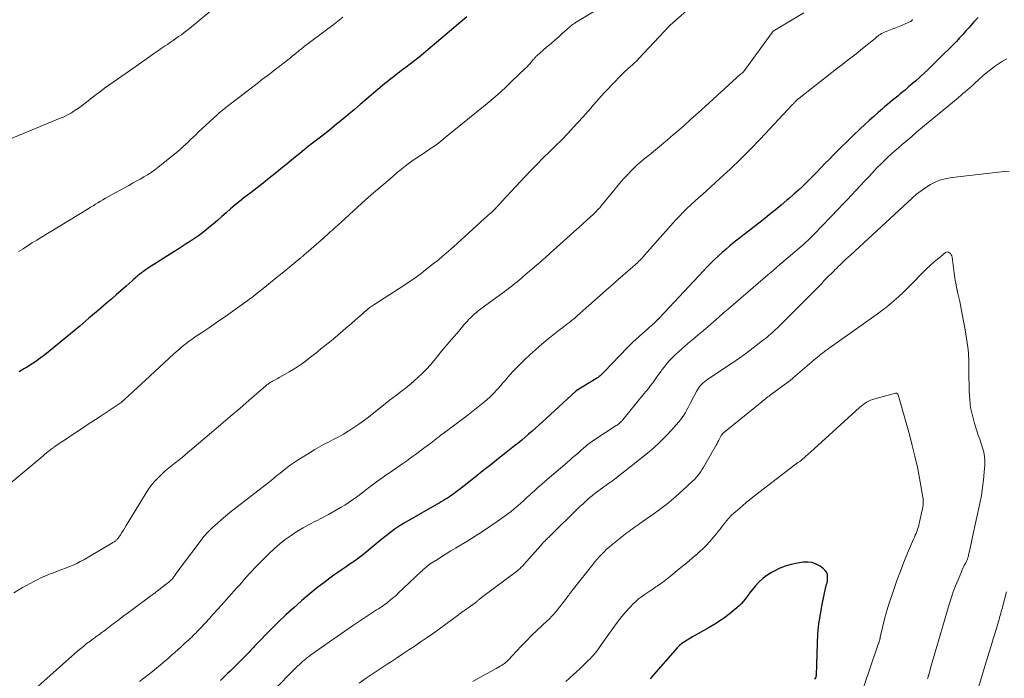
# Model space of a CAD drawing. Units: feet. Extents: x 2049999 to 2055028, y 559991 to 565000.
# Drawn here: x 2050097 to 2050281, y 561293 to 561417 of the extents above; entities that cross this region are included whole.
import ezdxf

# ---------------------------------------------------------------- set-up
doc = ezdxf.new("R2010")
doc.units = ezdxf.units.FT
doc.header["$LTSCALE"] = 100
doc.header["$MEASUREMENT"] = 0
doc.layers.add('CONTOUR INDEX', color=32, linetype='Continuous', lineweight=25)
doc.layers.add('CONTOUR INTERMEDIATE', color=40, linetype='Continuous', lineweight=15)

msp = doc.modelspace()

# ---------------------------------------------------------------- linework, layer by layer
at = {"layer": 'CONTOUR INDEX', "linetype": 'Continuous', "flags": 128}
for points, elevation in [([(2050180.23, 561417.08), (2050172.12, 561410.24), (2050171.32, 561409.58), (2050170.51, 561408.93), (2050169.69, 561408.29), (2050168.87, 561407.66), (2050168.01, 561407.03), (2050167.61, 561406.73), (2050167.21, 561406.42), (2050166.81, 561406.12), (2050166.41, 561405.81), (2050166.01, 561405.5), (2050165.62, 561405.19), (2050165.23, 561404.87), (2050164.84, 561404.55), (2050160.29, 561400.67), (2050159.23, 561399.78), (2050158.17, 561398.9), (2050157.1, 561398.02), (2050156.03, 561397.14), (2050155.91, 561397.05), (2050154.9, 561396.23), (2050153.88, 561395.41), (2050152.85, 561394.61), (2050151.82, 561393.81), (2050151.37, 561393.46), (2050150.56, 561392.83), (2050149.76, 561392.2), (2050148.97, 561391.55), (2050148.18, 561390.91), (2050147.4, 561390.25), (2050146.61, 561389.6), (2050145.82, 561388.96), (2050145.03, 561388.31), (2050144.38, 561387.79), (2050143.26, 561386.88), (2050142.14, 561385.99), (2050141, 561385.11), (2050139.87, 561384.23), (2050138.52, 561383.2), (2050137.66, 561382.54), (2050136.82, 561381.86), (2050135.99, 561381.16), (2050135.18, 561380.44), (2050134.37, 561379.72), (2050133.56, 561379.01), (2050132.74, 561378.3), (2050131.91, 561377.6), (2050131.47, 561377.24), (2050130.76, 561376.66), (2050130.03, 561376.11), (2050129.28, 561375.59), (2050128.51, 561375.09), (2050127.73, 561374.6), (2050126.96, 561374.11), (2050126.18, 561373.62), (2050125.41, 561373.13), (2050120.47, 561369.98), (2050120.08, 561369.72), (2050119.71, 561369.46), (2050119.34, 561369.18), (2050118.99, 561368.9), (2050118.63, 561368.6), (2050118.28, 561368.31), (2050117.94, 561368), (2050117.59, 561367.7), (2050116.47, 561366.69), (2050115.56, 561365.88), (2050114.64, 561365.08), (2050113.72, 561364.28), (2050112.8, 561363.49), (2050111.23, 561362.14), (2050109.51, 561360.68), (2050107.79, 561359.23), (2050106.06, 561357.79), (2050104.32, 561356.35), (2050101.59, 561354.11), (2050101.01, 561353.65), (2050100.41, 561353.2), (2050099.81, 561352.77), (2050099.19, 561352.36), (2050098.91, 561352.17), (2050098.42, 561351.86), (2050097.93, 561351.56), (2050097.44, 561351.26), (2050096.94, 561350.96), (2050096.44, 561350.66)], 1020), ([(2050275.88, 561416.96), (2050275.11, 561416.14), (2050274.19, 561415.12), (2050273.89, 561414.79), (2050273.6, 561414.46), (2050273.31, 561414.13), (2050273.02, 561413.8), (2050272.73, 561413.47), (2050272.43, 561413.15), (2050272.13, 561412.83), (2050271.82, 561412.51), (2050267.98, 561408.65), (2050267.26, 561407.94), (2050266.54, 561407.24), (2050265.8, 561406.56), (2050265.06, 561405.88), (2050264.87, 561405.71), (2050264.21, 561405.12), (2050263.55, 561404.54), (2050262.88, 561403.97), (2050262.21, 561403.4), (2050261.8, 561403.06), (2050261.33, 561402.66), (2050260.85, 561402.27), (2050260.37, 561401.88), (2050259.89, 561401.49), (2050259.41, 561401.1), (2050258.94, 561400.7), (2050258.46, 561400.3), (2050257.99, 561399.9), (2050257.21, 561399.21), (2050256.36, 561398.46), (2050255.51, 561397.7), (2050254.68, 561396.93), (2050253.84, 561396.15), (2050252.54, 561394.91), (2050251.37, 561393.79), (2050250.22, 561392.66), (2050249.08, 561391.51), (2050247.95, 561390.36), (2050247.36, 561389.75), (2050246.53, 561388.89), (2050245.7, 561388.03), (2050244.86, 561387.18), (2050244.02, 561386.34), (2050243.17, 561385.5), (2050242.31, 561384.68), (2050241.42, 561383.89), (2050240.52, 561383.11), (2050240.13, 561382.78), (2050239.02, 561381.86), (2050237.9, 561380.94), (2050236.78, 561380.03), (2050235.65, 561379.13), (2050230.21, 561374.84), (2050229.46, 561374.23), (2050228.72, 561373.61), (2050227.99, 561372.97), (2050227.27, 561372.32), (2050226.56, 561371.66), (2050225.87, 561370.98), (2050225.19, 561370.29), (2050224.52, 561369.59), (2050216.3, 561360.77), (2050216.2, 561360.66), (2050215.92, 561360.4), (2050215.8, 561360.28), (2050215.67, 561360.16), (2050215.55, 561360.04), (2050215.42, 561359.92), (2050211.31, 561356.21), (2050211.17, 561356.09), (2050211.04, 561355.96), (2050210.9, 561355.83), (2050210.77, 561355.71), (2050210.64, 561355.58), (2050210.52, 561355.45), (2050210.39, 561355.32), (2050210.26, 561355.19), (2050205.92, 561350.64), (2050205.74, 561350.45), (2050205.55, 561350.28), (2050205.37, 561350.1), (2050205.17, 561349.94), (2050204.97, 561349.78), (2050204.77, 561349.62), (2050204.56, 561349.48), (2050204.34, 561349.34), (2050200.67, 561347.08), (2050200.66, 561347.07), (2050200.64, 561347.06), (2050200.55, 561346.99), (2050194.34, 561341.25), (2050193.71, 561340.68), (2050193.07, 561340.11), (2050192.44, 561339.54), (2050191.79, 561338.98), (2050191.14, 561338.43), (2050190.49, 561337.88), (2050189.83, 561337.34), (2050189.17, 561336.81), (2050187.6, 561335.56), (2050186.14, 561334.41), (2050184.69, 561333.26), (2050183.23, 561332.11), (2050181.77, 561330.96), (2050178.85, 561328.65), (2050178.48, 561328.36), (2050178.11, 561328.08), (2050177.74, 561327.81), (2050177.37, 561327.54), (2050177.32, 561327.5), (2050176.96, 561327.26), (2050176.6, 561327.03), (2050176.24, 561326.8), (2050175.87, 561326.58), (2050175.83, 561326.56), (2050175.44, 561326.33), (2050175.05, 561326.11), (2050174.65, 561325.88), (2050174.26, 561325.66), (2050168.36, 561322.25), (2050167.58, 561321.78), (2050166.82, 561321.28), (2050166.08, 561320.74), (2050165.36, 561320.18), (2050164.65, 561319.6), (2050163.95, 561319.02), (2050163.24, 561318.44), (2050162.54, 561317.86), (2050161.4, 561316.92), (2050160.68, 561316.33), (2050159.94, 561315.77), (2050159.18, 561315.23), (2050158.42, 561314.7), (2050157.64, 561314.18), (2050156.88, 561313.66), (2050156.11, 561313.12), (2050155.36, 561312.58), (2050154.59, 561312.03), (2050153.47, 561311.19), (2050152.36, 561310.34), (2050151.27, 561309.46), (2050150.19, 561308.57), (2050149.31, 561307.82), (2050147.83, 561306.52), (2050146.37, 561305.19), (2050144.95, 561303.82), (2050143.55, 561302.42), (2050140.81, 561299.6), (2050140.63, 561299.42), (2050140.46, 561299.24), (2050140.29, 561299.06), (2050140.12, 561298.87), (2050139.94, 561298.69), (2050139.77, 561298.51), (2050139.6, 561298.33), (2050139.42, 561298.15), (2050136.35, 561295.08), (2050135.91, 561294.64), (2050135.47, 561294.2), (2050135.02, 561293.77), (2050134.58, 561293.34), (2050134.13, 561292.91)], 1000), ([(2050245.35, 561293.16), (2050245.46, 561293.34), (2050245.5, 561293.4), (2050245.53, 561293.46), (2050245.56, 561293.53), (2050245.58, 561293.6), (2050245.6, 561293.67), (2050245.61, 561293.74), (2050245.62, 561293.81), (2050245.62, 561293.88), (2050245.82, 561299.81), (2050245.93, 561301.65), (2050246.1, 561303.49), (2050246.37, 561305.31), (2050246.71, 561307.12), (2050247.41, 561310.43), (2050247.45, 561310.58), (2050247.49, 561310.73), (2050247.53, 561310.88), (2050247.59, 561311.03), (2050247.63, 561311.17), (2050247.67, 561311.32), (2050247.69, 561311.48), (2050247.71, 561311.63), (2050247.73, 561312.28), (2050247.68, 561312.73), (2050247.55, 561313.14), (2050247.3, 561313.5), (2050246.98, 561313.81), (2050246.34, 561314.28), (2050245.59, 561314.68), (2050244.82, 561314.97), (2050244.01, 561315.06), (2050243.16, 561315.03), (2050242.07, 561314.86), (2050240.9, 561314.61), (2050239.76, 561314.28), (2050238.65, 561313.83), (2050237.58, 561313.31), (2050237.2, 561313.09), (2050236.37, 561312.57), (2050235.59, 561311.98), (2050234.88, 561311.31), (2050234.22, 561310.58), (2050233.69, 561309.93), (2050233.33, 561309.48), (2050232.98, 561309.03), (2050232.63, 561308.57), (2050232.29, 561308.11), (2050231.93, 561307.67), (2050231.56, 561307.24), (2050231.15, 561306.84), (2050230.72, 561306.46), (2050229.67, 561305.6), (2050228.68, 561304.83), (2050227.67, 561304.1), (2050226.62, 561303.42), (2050225.54, 561302.79), (2050222.99, 561301.37), (2050222.47, 561301.08), (2050221.96, 561300.77), (2050221.45, 561300.46), (2050220.95, 561300.14), (2050220.47, 561299.79), (2050220.01, 561299.42), (2050219.58, 561299.01), (2050219.18, 561298.58), (2050215.14, 561293.92), (2050214.5, 561293.19)], 980)]:
    msp.add_lwpolyline(points, dxfattribs=dict(at, elevation=elevation))
at = {"layer": 'CONTOUR INTERMEDIATE', "linetype": 'Continuous', "flags": 128}
for points, elevation in [([(2050135.57, 561420.99), (2050128.31, 561414.94), (2050127.82, 561414.54), (2050127.32, 561414.14), (2050126.81, 561413.76), (2050126.29, 561413.39), (2050125.77, 561413.02), (2050125.25, 561412.66), (2050124.72, 561412.3), (2050124.19, 561411.94), (2050123.79, 561411.67), (2050123.06, 561411.17), (2050122.34, 561410.68), (2050121.62, 561410.18), (2050120.89, 561409.67), (2050117.3, 561407.15), (2050116.49, 561406.58), (2050115.68, 561406.01), (2050114.87, 561405.44), (2050114.06, 561404.88), (2050113.25, 561404.3), (2050112.45, 561403.73), (2050111.65, 561403.13), (2050110.87, 561402.54), (2050108.22, 561400.5), (2050107.74, 561400.14), (2050107.26, 561399.8), (2050106.76, 561399.48), (2050106.26, 561399.16), (2050105.74, 561398.87), (2050105.21, 561398.6), (2050104.67, 561398.34), (2050104.13, 561398.11), (2050091.76, 561393.01)], 1028), ([(2050205.77, 561419.18), (2050200.58, 561416.02), (2050200.42, 561415.92), (2050200.26, 561415.81), (2050200.1, 561415.71), (2050199.95, 561415.6), (2050199.8, 561415.48), (2050199.65, 561415.37), (2050199.51, 561415.24), (2050199.37, 561415.12), (2050198.15, 561414.04), (2050197.41, 561413.38), (2050196.66, 561412.72), (2050195.91, 561412.06), (2050195.15, 561411.41), (2050193.35, 561409.83), (2050193.26, 561409.75), (2050193.16, 561409.66), (2050193.07, 561409.57), (2050192.99, 561409.48), (2050192.9, 561409.38), (2050192.82, 561409.29), (2050192.73, 561409.19), (2050192.65, 561409.09), (2050192.28, 561408.64), (2050192.01, 561408.33), (2050191.73, 561408.02), (2050191.44, 561407.71), (2050191.14, 561407.42), (2050188.66, 561405.03), (2050187.37, 561403.81), (2050186.06, 561402.62), (2050184.71, 561401.46), (2050183.35, 561400.32), (2050176.49, 561394.74), (2050176.12, 561394.44), (2050175.74, 561394.14), (2050175.37, 561393.84), (2050174.99, 561393.54), (2050174.83, 561393.42), (2050174.53, 561393.19), (2050174.22, 561392.96), (2050173.9, 561392.74), (2050173.58, 561392.52), (2050173.26, 561392.31), (2050172.94, 561392.1), (2050172.62, 561391.88), (2050172.3, 561391.67), (2050170.94, 561390.76), (2050169.96, 561390.08), (2050168.99, 561389.38), (2050168.04, 561388.64), (2050167.11, 561387.88), (2050165.85, 561386.81), (2050164.31, 561385.5), (2050162.78, 561384.17), (2050161.26, 561382.82), (2050159.75, 561381.46), (2050155.97, 561378), (2050155.65, 561377.71), (2050155.33, 561377.42), (2050155.01, 561377.13), (2050154.68, 561376.84), (2050154.36, 561376.55), (2050154.04, 561376.26), (2050153.71, 561375.97), (2050153.39, 561375.69), (2050149.72, 561372.48), (2050149.63, 561372.4), (2050149.54, 561372.32), (2050149.45, 561372.24), (2050149.35, 561372.16), (2050149.26, 561372.08), (2050149.17, 561372), (2050149.07, 561371.93), (2050148.98, 561371.85), (2050146.71, 561370.01), (2050145.64, 561369.14), (2050144.57, 561368.27), (2050143.49, 561367.4), (2050142.42, 561366.53), (2050140.37, 561364.87), (2050140.32, 561364.83), (2050140.27, 561364.79), (2050140.23, 561364.75), (2050140.18, 561364.71), (2050140.11, 561364.66), (2050140, 561364.57), (2050135.58, 561361.4), (2050134.71, 561360.79), (2050133.84, 561360.18), (2050132.96, 561359.58), (2050132.08, 561358.98), (2050130.59, 561357.99), (2050130.1, 561357.65), (2050129.6, 561357.31), (2050129.11, 561356.98), (2050128.62, 561356.63), (2050128.45, 561356.51), (2050128.05, 561356.22), (2050127.65, 561355.93), (2050127.27, 561355.63), (2050126.89, 561355.31), (2050126.51, 561354.99), (2050126.14, 561354.67), (2050125.77, 561354.34), (2050125.41, 561354.01), (2050120.09, 561349.11), (2050119.32, 561348.4), (2050118.55, 561347.68), (2050117.77, 561346.97), (2050117, 561346.26), (2050115.47, 561344.85), (2050115.37, 561344.77), (2050111.63, 561342.33), (2050110.75, 561341.75), (2050109.87, 561341.17), (2050108.99, 561340.59), (2050108.11, 561340.01), (2050107.23, 561339.42), (2050106.35, 561338.84), (2050105.48, 561338.25), (2050104.6, 561337.66), (2050103.04, 561336.6), (2050102.92, 561336.52), (2050102.8, 561336.43), (2050102.68, 561336.35), (2050102.56, 561336.26), (2050102.45, 561336.17), (2050102.33, 561336.08), (2050102.22, 561335.98), (2050102.1, 561335.89), (2050101.6, 561335.47), (2050101.23, 561335.17), (2050100.86, 561334.87), (2050100.5, 561334.56), (2050100.13, 561334.26), (2050092.57, 561328.04)], 1016), ([(2050222.36, 561419.13), (2050218.29, 561415.55), (2050218.23, 561415.48), (2050218.16, 561415.4), (2050212.34, 561409.21), (2050212.21, 561409.08), (2050212.08, 561408.95), (2050211.95, 561408.82), (2050211.82, 561408.69), (2050211.68, 561408.56), (2050211.55, 561408.44), (2050211.41, 561408.31), (2050211.27, 561408.19), (2050210.34, 561407.35), (2050209.74, 561406.8), (2050209.15, 561406.24), (2050208.58, 561405.66), (2050208.01, 561405.08), (2050205.94, 561402.89), (2050205.42, 561402.33), (2050204.91, 561401.77), (2050204.41, 561401.19), (2050203.92, 561400.61), (2050203.43, 561400.03), (2050202.94, 561399.45), (2050202.43, 561398.89), (2050201.92, 561398.32), (2050200.2, 561396.46), (2050199.1, 561395.28), (2050197.97, 561394.11), (2050196.83, 561392.97), (2050195.68, 561391.83), (2050194.52, 561390.7), (2050193.38, 561389.55), (2050192.26, 561388.39), (2050191.14, 561387.21), (2050186.74, 561382.48), (2050186.58, 561382.3), (2050186.42, 561382.13), (2050186.27, 561381.96), (2050186.11, 561381.79), (2050185.95, 561381.62), (2050185.79, 561381.45), (2050185.63, 561381.29), (2050185.46, 561381.12), (2050185.28, 561380.94), (2050185.02, 561380.69), (2050184.76, 561380.44), (2050184.5, 561380.2), (2050184.23, 561379.95), (2050177.7, 561374.03), (2050177.26, 561373.63), (2050176.82, 561373.24), (2050176.37, 561372.85), (2050175.92, 561372.47), (2050175.46, 561372.09), (2050175.01, 561371.71), (2050174.55, 561371.34), (2050174.08, 561370.97), (2050172.13, 561369.42), (2050171.68, 561369.07), (2050171.23, 561368.73), (2050170.77, 561368.4), (2050170.3, 561368.08), (2050169.83, 561367.76), (2050169.36, 561367.44), (2050168.89, 561367.13), (2050168.41, 561366.82), (2050162.85, 561363.21), (2050162.46, 561362.94), (2050162.08, 561362.67), (2050161.71, 561362.38), (2050161.34, 561362.09), (2050160.98, 561361.78), (2050160.62, 561361.47), (2050160.27, 561361.16), (2050159.91, 561360.85), (2050158.62, 561359.7), (2050157.61, 561358.81), (2050156.6, 561357.94), (2050155.57, 561357.08), (2050154.54, 561356.24), (2050152.92, 561354.94), (2050152.2, 561354.36), (2050151.48, 561353.79), (2050150.75, 561353.23), (2050150.02, 561352.66), (2050149.28, 561352.12), (2050148.52, 561351.6), (2050147.75, 561351.1), (2050146.96, 561350.63), (2050145.33, 561349.7), (2050145.09, 561349.57), (2050144.85, 561349.44), (2050144.61, 561349.31), (2050144.36, 561349.19), (2050144.33, 561349.17), (2050144.1, 561349.06), (2050143.87, 561348.93), (2050143.65, 561348.8), (2050143.44, 561348.66), (2050143.22, 561348.51), (2050143.02, 561348.36), (2050142.82, 561348.2), (2050142.62, 561348.04), (2050139.49, 561345.33), (2050137.74, 561343.81), (2050135.97, 561342.29), (2050134.2, 561340.78), (2050132.43, 561339.28), (2050127.56, 561335.16), (2050126.94, 561334.64), (2050126.31, 561334.13), (2050125.68, 561333.63), (2050125.04, 561333.14), (2050124.42, 561332.63), (2050123.8, 561332.11), (2050123.21, 561331.57), (2050122.63, 561331.01), (2050122.39, 561330.77), (2050121.73, 561330.05), (2050121.11, 561329.31), (2050120.55, 561328.52), (2050120.02, 561327.71), (2050116.51, 561321.88), (2050116.24, 561321.44), (2050115.97, 561321), (2050115.68, 561320.57), (2050115.39, 561320.15), (2050114.98, 561319.54), (2050114.89, 561319.43), (2050114.79, 561319.31), (2050114.69, 561319.21), (2050114.58, 561319.11), (2050114.46, 561319.02), (2050114.34, 561318.93), (2050114.22, 561318.84), (2050114.1, 561318.77), (2050109.19, 561315.86), (2050108.54, 561315.5), (2050107.89, 561315.14), (2050107.22, 561314.81), (2050106.54, 561314.5), (2050105.85, 561314.2), (2050105.16, 561313.91), (2050104.47, 561313.64), (2050103.76, 561313.39), (2050102.89, 561313.07), (2050102.14, 561312.79), (2050101.39, 561312.49), (2050100.66, 561312.15), (2050099.94, 561311.81), (2050099.22, 561311.44), (2050098.52, 561311.06), (2050097.81, 561310.67), (2050097.11, 561310.27), (2050095.48, 561309.32)], 1012), ([(2050243.26, 561417.87), (2050237.55, 561414.39), (2050237.48, 561414.33), (2050237.4, 561414.24), (2050237.39, 561414.22), (2050237.37, 561414.21), (2050237.36, 561414.19), (2050237.35, 561414.18), (2050232, 561406.82), (2050231.99, 561406.8), (2050231.97, 561406.78), (2050231.96, 561406.77), (2050231.94, 561406.75), (2050231.87, 561406.68), (2050231.85, 561406.66), (2050231.84, 561406.65), (2050231.82, 561406.63), (2050231.8, 561406.62), (2050231.45, 561406.34), (2050231.26, 561406.19), (2050231.07, 561406.03), (2050230.89, 561405.87), (2050230.71, 561405.7), (2050224.87, 561400.38), (2050223.52, 561399.16), (2050222.16, 561397.94), (2050220.8, 561396.73), (2050219.43, 561395.53), (2050218.92, 561395.08), (2050217.8, 561394.11), (2050216.67, 561393.15), (2050215.53, 561392.21), (2050214.38, 561391.27), (2050213.42, 561390.5), (2050212.76, 561389.95), (2050212.11, 561389.38), (2050211.48, 561388.79), (2050210.87, 561388.18), (2050210.28, 561387.55), (2050209.69, 561386.91), (2050209.13, 561386.26), (2050208.57, 561385.59), (2050205.44, 561381.78), (2050205.26, 561381.57), (2050205.08, 561381.36), (2050204.89, 561381.15), (2050204.7, 561380.95), (2050204.5, 561380.75), (2050204.31, 561380.56), (2050204.11, 561380.37), (2050203.9, 561380.18), (2050202.72, 561379.09), (2050201.92, 561378.37), (2050201.12, 561377.64), (2050200.32, 561376.91), (2050199.51, 561376.19), (2050195.87, 561372.91), (2050195.54, 561372.61), (2050195.21, 561372.32), (2050194.88, 561372.02), (2050194.54, 561371.73), (2050194.21, 561371.43), (2050193.88, 561371.14), (2050193.54, 561370.85), (2050193.2, 561370.56), (2050190.79, 561368.48), (2050190.41, 561368.15), (2050190.02, 561367.83), (2050189.62, 561367.51), (2050189.23, 561367.19), (2050188.83, 561366.88), (2050188.43, 561366.57), (2050188.03, 561366.26), (2050187.62, 561365.96), (2050182.43, 561362.11), (2050182.01, 561361.78), (2050181.6, 561361.43), (2050181.2, 561361.07), (2050180.82, 561360.69), (2050180.56, 561360.43), (2050180.32, 561360.17), (2050180.08, 561359.91), (2050179.85, 561359.64), (2050179.62, 561359.37), (2050179.39, 561359.09), (2050179.16, 561358.82), (2050178.93, 561358.55), (2050178.7, 561358.27), (2050176.92, 561356.2), (2050176.2, 561355.36), (2050175.49, 561354.51), (2050174.8, 561353.65), (2050174.1, 561352.79), (2050173.4, 561351.95), (2050172.66, 561351.13), (2050171.88, 561350.35), (2050171.07, 561349.59), (2050170.39, 561348.99), (2050169.74, 561348.43), (2050169.08, 561347.88), (2050168.41, 561347.35), (2050167.74, 561346.83), (2050167.05, 561346.32), (2050166.37, 561345.8), (2050165.7, 561345.27), (2050165.02, 561344.74), (2050161.8, 561342.18), (2050160.92, 561341.5), (2050160.02, 561340.85), (2050159.1, 561340.23), (2050158.17, 561339.63), (2050158.01, 561339.54), (2050157.14, 561339.01), (2050156.25, 561338.51), (2050155.36, 561338.03), (2050154.45, 561337.57), (2050153.54, 561337.11), (2050152.65, 561336.63), (2050151.77, 561336.12), (2050150.9, 561335.59), (2050148.82, 561334.27), (2050148.1, 561333.8), (2050147.38, 561333.3), (2050146.69, 561332.79), (2050146, 561332.26), (2050145.32, 561331.71), (2050144.64, 561331.17), (2050143.96, 561330.63), (2050143.27, 561330.1), (2050135.88, 561324.31), (2050135.07, 561323.65), (2050134.27, 561322.98), (2050133.49, 561322.28), (2050132.72, 561321.57), (2050131.83, 561320.72), (2050131.53, 561320.41), (2050131.24, 561320.1), (2050130.96, 561319.77), (2050130.7, 561319.43), (2050126.63, 561314.01), (2050126.39, 561313.68), (2050126.16, 561313.36), (2050125.93, 561313.03), (2050125.7, 561312.7), (2050125.28, 561312.08), (2050125.27, 561312.06), (2050125.26, 561312.04), (2050125.24, 561312.02), (2050125.23, 561312), (2050125.16, 561311.92), (2050125.08, 561311.84), (2050124.73, 561311.53), (2050124.56, 561311.39), (2050124.39, 561311.25), (2050124.22, 561311.11), (2050124.04, 561310.97), (2050122.27, 561309.58), (2050122.12, 561309.47), (2050121.98, 561309.36), (2050121.84, 561309.25), (2050121.69, 561309.15), (2050121.55, 561309.04), (2050121.4, 561308.93), (2050121.26, 561308.83), (2050121.11, 561308.72), (2050117.93, 561306.39), (2050116.9, 561305.63), (2050115.86, 561304.86), (2050114.84, 561304.08), (2050113.81, 561303.3), (2050112.22, 561302.08), (2050111.99, 561301.91), (2050111.76, 561301.74), (2050111.53, 561301.57), (2050111.29, 561301.4), (2050111.05, 561301.24), (2050110.82, 561301.07), (2050110.59, 561300.9), (2050110.35, 561300.73), (2050109.66, 561300.22), (2050109.09, 561299.79), (2050108.53, 561299.34), (2050107.98, 561298.89), (2050107.44, 561298.42), (2050099.37, 561291.27)], 1008), ([(2050157.01, 561417.01), (2050156.07, 561416.29), (2050155.13, 561415.57), (2050154.19, 561414.85), (2050149.79, 561411.52), (2050149.62, 561411.38), (2050149.44, 561411.25), (2050149.27, 561411.12), (2050149.11, 561410.98), (2050148.94, 561410.85), (2050148.77, 561410.71), (2050148.6, 561410.58), (2050148.43, 561410.44), (2050147.95, 561410.04), (2050147.55, 561409.71), (2050147.15, 561409.39), (2050146.74, 561409.07), (2050146.34, 561408.75), (2050145.86, 561408.38), (2050145.69, 561408.25), (2050145.52, 561408.12), (2050145.36, 561407.99), (2050145.19, 561407.87), (2050145.03, 561407.74), (2050144.86, 561407.61), (2050144.7, 561407.49), (2050144.53, 561407.36), (2050143.65, 561406.68), (2050143.04, 561406.21), (2050142.43, 561405.74), (2050141.83, 561405.28), (2050141.22, 561404.81), (2050135.16, 561400.13), (2050134.95, 561399.97), (2050134.74, 561399.8), (2050134.53, 561399.64), (2050134.32, 561399.47), (2050134.12, 561399.3), (2050133.91, 561399.13), (2050133.71, 561398.95), (2050133.52, 561398.77), (2050129.97, 561395.49), (2050129.49, 561395.04), (2050129.01, 561394.59), (2050128.54, 561394.13), (2050128.07, 561393.67), (2050127.6, 561393.22), (2050127.11, 561392.78), (2050126.62, 561392.35), (2050126.12, 561391.92), (2050122.47, 561388.96), (2050121.82, 561388.46), (2050121.17, 561387.99), (2050120.49, 561387.55), (2050119.79, 561387.14), (2050119.08, 561386.74), (2050118.37, 561386.35), (2050117.66, 561385.95), (2050116.95, 561385.56), (2050113.06, 561383.4), (2050112.59, 561383.14), (2050112.12, 561382.87), (2050111.66, 561382.59), (2050111.2, 561382.31), (2050110.74, 561382.02), (2050110.28, 561381.74), (2050109.82, 561381.46), (2050109.36, 561381.18), (2050100.62, 561375.86), (2050099.75, 561375.33), (2050098.89, 561374.79), (2050098.03, 561374.25), (2050097.18, 561373.7), (2050096.32, 561373.15)], 1024), ([(2050263.61, 561416.63), (2050263.57, 561416.56), (2050263.52, 561416.49), (2050263.48, 561416.43), (2050263.42, 561416.37), (2050263.36, 561416.32), (2050263.29, 561416.28), (2050263.23, 561416.24), (2050262.24, 561415.79), (2050261.67, 561415.54), (2050261.1, 561415.29), (2050260.52, 561415.06), (2050259.94, 561414.83), (2050258.38, 561414.24), (2050258.1, 561414.11), (2050257.82, 561413.98), (2050257.57, 561413.81), (2050257.32, 561413.64), (2050256.84, 561413.25), (2050256.78, 561413.17), (2050256.7, 561413.08), (2050256.68, 561413.07), (2050256.65, 561413.04), (2050256.64, 561413.03), (2050254.26, 561411.15), (2050253.05, 561410.19), (2050251.84, 561409.24), (2050250.63, 561408.3), (2050249.42, 561407.35), (2050242.65, 561402.07), (2050242.58, 561402.01), (2050242.51, 561401.96), (2050242.45, 561401.9), (2050242.38, 561401.85), (2050242.31, 561401.79), (2050242.24, 561401.73), (2050242.18, 561401.68), (2050242.11, 561401.62), (2050241.98, 561401.5), (2050241.87, 561401.4), (2050241.77, 561401.31), (2050241.66, 561401.2), (2050241.56, 561401.1), (2050241.46, 561401), (2050241.36, 561400.89), (2050241.26, 561400.78), (2050241.16, 561400.68), (2050235.11, 561394.23), (2050233.27, 561392.32), (2050231.41, 561390.44), (2050229.49, 561388.61), (2050227.55, 561386.82), (2050225.1, 561384.61), (2050224.36, 561383.94), (2050223.61, 561383.27), (2050222.87, 561382.6), (2050222.12, 561381.93), (2050221.39, 561381.24), (2050220.68, 561380.54), (2050219.99, 561379.82), (2050219.31, 561379.08), (2050213.97, 561373.05), (2050213.79, 561372.85), (2050213.61, 561372.64), (2050213.43, 561372.43), (2050213.25, 561372.23), (2050213.11, 561372.06), (2050213, 561371.93), (2050212.89, 561371.81), (2050212.78, 561371.7), (2050212.66, 561371.58), (2050212.54, 561371.47), (2050212.43, 561371.36), (2050212.31, 561371.25), (2050212.19, 561371.14), (2050208.47, 561367.87), (2050208.27, 561367.69), (2050208.07, 561367.51), (2050207.87, 561367.34), (2050207.67, 561367.16), (2050207.47, 561366.98), (2050207.28, 561366.8), (2050207.08, 561366.62), (2050206.88, 561366.45), (2050200.88, 561361.13), (2050200.53, 561360.83), (2050200.19, 561360.54), (2050199.83, 561360.25), (2050199.48, 561359.97), (2050199.15, 561359.71), (2050198.96, 561359.55), (2050198.76, 561359.41), (2050198.57, 561359.26), (2050198.37, 561359.12), (2050198.17, 561358.97), (2050197.98, 561358.82), (2050197.78, 561358.67), (2050197.59, 561358.52), (2050195.41, 561356.76), (2050194.26, 561355.81), (2050193.13, 561354.84), (2050192.03, 561353.84), (2050190.95, 561352.82), (2050189.82, 561351.73), (2050189.32, 561351.23), (2050188.83, 561350.72), (2050188.36, 561350.19), (2050187.9, 561349.66), (2050187.45, 561349.12), (2050186.99, 561348.58), (2050186.53, 561348.04), (2050186.06, 561347.51), (2050185.83, 561347.26), (2050185.23, 561346.62), (2050184.61, 561346), (2050183.96, 561345.42), (2050183.28, 561344.86), (2050180.45, 561342.62), (2050179.72, 561342.05), (2050178.99, 561341.49), (2050178.25, 561340.94), (2050177.5, 561340.39), (2050177.3, 561340.24), (2050176.66, 561339.77), (2050176.02, 561339.29), (2050175.38, 561338.81), (2050174.75, 561338.32), (2050174.11, 561337.83), (2050173.48, 561337.34), (2050172.84, 561336.86), (2050172.2, 561336.38), (2050171.69, 561335.99), (2050170.79, 561335.32), (2050169.88, 561334.66), (2050168.97, 561334.01), (2050168.05, 561333.37), (2050165.77, 561331.78), (2050165.15, 561331.36), (2050164.54, 561330.93), (2050163.94, 561330.5), (2050163.33, 561330.06), (2050162.73, 561329.62), (2050162.13, 561329.18), (2050161.54, 561328.72), (2050160.95, 561328.26), (2050160.58, 561327.97), (2050159.8, 561327.37), (2050159.01, 561326.8), (2050158.2, 561326.25), (2050157.37, 561325.72), (2050156.7, 561325.31), (2050155.54, 561324.62), (2050154.37, 561323.95), (2050153.17, 561323.32), (2050151.97, 561322.71), (2050151.92, 561322.69), (2050150.74, 561322.09), (2050149.58, 561321.45), (2050148.44, 561320.77), (2050147.33, 561320.05), (2050146.26, 561319.28), (2050145.21, 561318.46), (2050144.22, 561317.59), (2050143.25, 561316.68), (2050141.05, 561314.48), (2050140.54, 561313.96), (2050140.04, 561313.43), (2050139.55, 561312.9), (2050139.06, 561312.35), (2050138.58, 561311.8), (2050138.11, 561311.25), (2050137.62, 561310.7), (2050137.14, 561310.16), (2050134.25, 561306.91), (2050133.52, 561306.1), (2050132.79, 561305.29), (2050132.05, 561304.49), (2050131.31, 561303.69), (2050130.34, 561302.64), (2050130.08, 561302.37), (2050129.82, 561302.1), (2050129.55, 561301.83), (2050129.29, 561301.56), (2050129.02, 561301.29), (2050128.75, 561301.03), (2050128.47, 561300.77), (2050128.2, 561300.52), (2050127.48, 561299.85), (2050126.84, 561299.27), (2050126.2, 561298.69), (2050125.56, 561298.11), (2050124.91, 561297.54), (2050124.45, 561297.14), (2050123.7, 561296.49), (2050122.93, 561295.83), (2050122.16, 561295.19), (2050121.38, 561294.56), (2050120.59, 561293.94), (2050119.8, 561293.32), (2050119, 561292.71)], 1004), ([(2050281.24, 561409.22), (2050280.46, 561408.79), (2050279.69, 561408.32), (2050278.96, 561407.8), (2050278.24, 561407.26), (2050277.54, 561406.69), (2050276.86, 561406.1), (2050275.17, 561404.57), (2050274.76, 561404.2), (2050274.34, 561403.83), (2050273.91, 561403.46), (2050273.49, 561403.09), (2050273.06, 561402.73), (2050272.63, 561402.37), (2050272.2, 561402.01), (2050271.77, 561401.65), (2050266.55, 561397.31), (2050265.5, 561396.43), (2050264.45, 561395.55), (2050263.41, 561394.67), (2050262.36, 561393.79), (2050261.66, 561393.19), (2050260.97, 561392.6), (2050260.29, 561392), (2050259.62, 561391.4), (2050258.96, 561390.78), (2050258.31, 561390.16), (2050257.66, 561389.52), (2050257.03, 561388.88), (2050256.4, 561388.22), (2050256.12, 561387.92), (2050255.36, 561387.11), (2050254.6, 561386.3), (2050253.84, 561385.49), (2050253.08, 561384.68), (2050252.99, 561384.58), (2050252.18, 561383.72), (2050251.38, 561382.87), (2050250.57, 561382.01), (2050249.75, 561381.16), (2050245.3, 561376.49), (2050245.04, 561376.23), (2050244.79, 561375.98), (2050244.53, 561375.72), (2050244.27, 561375.47), (2050244, 561375.22), (2050243.73, 561374.98), (2050243.46, 561374.74), (2050243.19, 561374.5), (2050238.37, 561370.38), (2050237.46, 561369.59), (2050236.54, 561368.81), (2050235.63, 561368.02), (2050234.72, 561367.24), (2050233.8, 561366.45), (2050232.89, 561365.66), (2050231.98, 561364.88), (2050231.06, 561364.09), (2050231.04, 561364.07), (2050230.12, 561363.27), (2050229.2, 561362.48), (2050228.28, 561361.68), (2050227.36, 561360.88), (2050225.37, 561359.15), (2050224.44, 561358.36), (2050223.52, 561357.57), (2050222.59, 561356.78), (2050221.65, 561356), (2050220.96, 561355.43), (2050220.37, 561354.93), (2050219.8, 561354.42), (2050219.24, 561353.89), (2050218.69, 561353.36), (2050218.17, 561352.8), (2050217.66, 561352.22), (2050217.18, 561351.62), (2050216.72, 561351.01), (2050216.57, 561350.79), (2050216.18, 561350.25), (2050215.79, 561349.71), (2050215.4, 561349.17), (2050215, 561348.63), (2050214.6, 561348.1), (2050214.2, 561347.57), (2050213.78, 561347.04), (2050213.36, 561346.52), (2050209.39, 561341.68), (2050209.26, 561341.52), (2050209.12, 561341.37), (2050208.97, 561341.22), (2050208.82, 561341.08), (2050208.66, 561340.95), (2050208.5, 561340.82), (2050208.33, 561340.7), (2050208.16, 561340.59), (2050204.17, 561338), (2050203.9, 561337.83), (2050203.64, 561337.64), (2050203.38, 561337.45), (2050203.13, 561337.26), (2050202.88, 561337.06), (2050202.63, 561336.85), (2050202.38, 561336.64), (2050202.14, 561336.43), (2050201.56, 561335.93), (2050201.03, 561335.46), (2050200.5, 561335), (2050199.96, 561334.54), (2050199.43, 561334.07), (2050194.83, 561330.14), (2050194.17, 561329.57), (2050193.52, 561328.99), (2050192.87, 561328.41), (2050192.23, 561327.82), (2050192.12, 561327.72), (2050191.53, 561327.18), (2050190.94, 561326.65), (2050190.34, 561326.11), (2050189.75, 561325.58), (2050189.14, 561325.06), (2050188.52, 561324.55), (2050187.89, 561324.07), (2050187.24, 561323.59), (2050185.88, 561322.63), (2050184.53, 561321.7), (2050183.17, 561320.79), (2050181.79, 561319.92), (2050180.4, 561319.06), (2050178.08, 561317.66), (2050177.23, 561317.14), (2050176.38, 561316.62), (2050175.55, 561316.09), (2050174.71, 561315.55), (2050173.58, 561314.82), (2050173.32, 561314.64), (2050173.06, 561314.45), (2050172.81, 561314.26), (2050172.56, 561314.06), (2050172.32, 561313.86), (2050172.08, 561313.65), (2050171.85, 561313.43), (2050171.61, 561313.22), (2050167.4, 561309.22), (2050167.05, 561308.89), (2050166.7, 561308.58), (2050166.34, 561308.27), (2050165.97, 561307.97), (2050165.82, 561307.85), (2050165.53, 561307.61), (2050165.23, 561307.38), (2050164.92, 561307.16), (2050164.61, 561306.94), (2050164.3, 561306.73), (2050163.98, 561306.52), (2050163.67, 561306.31), (2050163.35, 561306.1), (2050158.86, 561303.11), (2050157.41, 561302.14), (2050155.96, 561301.15), (2050154.52, 561300.14), (2050153.09, 561299.13), (2050150.98, 561297.62), (2050150.61, 561297.35), (2050150.25, 561297.07), (2050149.9, 561296.78), (2050149.56, 561296.49), (2050149.23, 561296.18), (2050148.89, 561295.87), (2050148.57, 561295.56), (2050148.24, 561295.24), (2050143.92, 561290.92)], 996), ([(2050281.71, 561388.07), (2050280.77, 561388.13), (2050271.01, 561387.05), (2050269.97, 561386.86), (2050268.94, 561386.6), (2050267.96, 561386.2), (2050267.01, 561385.73), (2050266.1, 561385.16), (2050265.22, 561384.55), (2050264.38, 561383.89), (2050263.57, 561383.19), (2050251.99, 561372.52), (2050251.56, 561372.12), (2050251.13, 561371.72), (2050250.7, 561371.31), (2050250.27, 561370.9), (2050249.99, 561370.62), (2050249.71, 561370.35), (2050249.43, 561370.07), (2050249.15, 561369.8), (2050248.88, 561369.52), (2050247.49, 561368.11), (2050247.05, 561367.67), (2050246.62, 561367.22), (2050246.19, 561366.78), (2050245.75, 561366.34), (2050245.25, 561365.84), (2050245.07, 561365.65), (2050244.88, 561365.46), (2050244.7, 561365.27), (2050244.51, 561365.08), (2050238.29, 561358.86), (2050237.99, 561358.56), (2050237.69, 561358.27), (2050237.38, 561357.98), (2050237.06, 561357.7), (2050236.74, 561357.43), (2050236.42, 561357.16), (2050236.09, 561356.89), (2050235.76, 561356.63), (2050232.41, 561354.08), (2050232.11, 561353.85), (2050231.81, 561353.63), (2050231.5, 561353.41), (2050231.2, 561353.19), (2050230.89, 561352.97), (2050230.58, 561352.76), (2050230.26, 561352.55), (2050229.95, 561352.34), (2050225.31, 561349.28), (2050224.98, 561349.05), (2050224.67, 561348.8), (2050224.38, 561348.53), (2050224.1, 561348.25), (2050223.84, 561347.95), (2050223.6, 561347.63), (2050223.39, 561347.3), (2050223.19, 561346.95), (2050222.15, 561344.96), (2050221.9, 561344.48), (2050221.64, 561344), (2050221.38, 561343.52), (2050221.12, 561343.05), (2050220.84, 561342.58), (2050220.54, 561342.13), (2050220.21, 561341.7), (2050219.87, 561341.28), (2050218.52, 561339.75), (2050217.45, 561338.6), (2050216.35, 561337.5), (2050215.19, 561336.45), (2050214, 561335.45), (2050208.03, 561330.68), (2050207.87, 561330.56), (2050207.71, 561330.44), (2050207.55, 561330.32), (2050207.39, 561330.21), (2050207.23, 561330.1), (2050207.07, 561329.98), (2050206.9, 561329.87), (2050206.74, 561329.75), (2050205.17, 561328.63), (2050204.68, 561328.27), (2050204.2, 561327.9), (2050203.72, 561327.52), (2050203.25, 561327.13), (2050202.79, 561326.74), (2050202.34, 561326.33), (2050201.9, 561325.92), (2050201.46, 561325.5), (2050195.49, 561319.66), (2050195.34, 561319.51), (2050195.18, 561319.35), (2050195.03, 561319.2), (2050194.88, 561319.04), (2050194.79, 561318.95), (2050194.6, 561318.75), (2050194.41, 561318.55), (2050194.22, 561318.34), (2050194.04, 561318.13), (2050190.88, 561314.58), (2050190.75, 561314.43), (2050190.62, 561314.29), (2050190.48, 561314.15), (2050190.34, 561314.01), (2050190.19, 561313.88), (2050190.04, 561313.75), (2050189.89, 561313.62), (2050189.74, 561313.5), (2050182.99, 561308.43), (2050182.88, 561308.35), (2050182.76, 561308.26), (2050182.65, 561308.17), (2050182.55, 561308.08), (2050182.51, 561308.05), (2050182.42, 561307.97), (2050182.33, 561307.89), (2050182.24, 561307.81), (2050182.15, 561307.73), (2050182.06, 561307.65), (2050181.97, 561307.58), (2050181.88, 561307.51), (2050181.78, 561307.44), (2050179.77, 561306), (2050179.61, 561305.89), (2050179.45, 561305.78), (2050179.3, 561305.66), (2050179.14, 561305.54), (2050178.86, 561305.34), (2050178.85, 561305.33), (2050178.83, 561305.31), (2050178.81, 561305.3), (2050178.79, 561305.28), (2050178.72, 561305.23), (2050178.7, 561305.21), (2050178.68, 561305.2), (2050178.66, 561305.18), (2050178.64, 561305.17), (2050175.09, 561302.58), (2050173.96, 561301.76), (2050172.83, 561300.96), (2050171.69, 561300.17), (2050170.55, 561299.39), (2050169.4, 561298.62), (2050168.24, 561297.85), (2050167.09, 561297.09), (2050165.92, 561296.33), (2050165.32, 561295.94), (2050164.01, 561295.07), (2050162.69, 561294.2), (2050161.39, 561293.31), (2050160.1, 561292.41)], 992), ([(2050266.44, 561293.23), (2050266.47, 561293.32), (2050266.49, 561293.41), (2050266.52, 561293.5), (2050266.55, 561293.59), (2050266.57, 561293.68), (2050266.6, 561293.77), (2050266.62, 561293.86), (2050266.65, 561293.96), (2050266.9, 561294.9), (2050267.05, 561295.46), (2050267.21, 561296.02), (2050267.37, 561296.58), (2050267.53, 561297.14), (2050270.46, 561307.12), (2050270.83, 561308.29), (2050271.23, 561309.46), (2050271.67, 561310.61), (2050272.13, 561311.75), (2050272.76, 561313.21), (2050272.93, 561313.61), (2050273.12, 561314.01), (2050273.3, 561314.42), (2050273.5, 561314.81), (2050273.77, 561315.37), (2050273.82, 561315.49), (2050273.88, 561315.61), (2050273.92, 561315.74), (2050273.97, 561315.86), (2050274.01, 561315.99), (2050274.05, 561316.12), (2050274.08, 561316.25), (2050274.11, 561316.38), (2050274.32, 561317.34), (2050274.46, 561317.95), (2050274.59, 561318.55), (2050274.73, 561319.16), (2050274.86, 561319.77), (2050276.21, 561326.03), (2050276.5, 561327.49), (2050276.73, 561328.95), (2050276.91, 561330.42), (2050277.04, 561331.9), (2050277.13, 561333.19), (2050277.14, 561334.02), (2050277.08, 561334.84), (2050276.93, 561335.65), (2050276.71, 561336.45), (2050276.45, 561337.24), (2050276.19, 561338.04), (2050275.93, 561338.83), (2050275.67, 561339.63), (2050275.22, 561340.99), (2050274.81, 561342.47), (2050274.49, 561343.98), (2050274.31, 561345.5), (2050274.22, 561347.04), (2050274.16, 561350.83), (2050274.15, 561351.38), (2050274.15, 561351.94), (2050274.14, 561352.5), (2050274.13, 561353.06), (2050274.11, 561353.61), (2050274.07, 561354.17), (2050274.01, 561354.72), (2050273.94, 561355.27), (2050273.44, 561358.49), (2050273.22, 561359.82), (2050272.98, 561361.15), (2050272.72, 561362.48), (2050272.44, 561363.8), (2050272.05, 561365.56), (2050271.96, 561366), (2050271.86, 561366.44), (2050271.78, 561366.89), (2050271.7, 561367.33), (2050271.62, 561367.78), (2050271.55, 561368.23), (2050271.48, 561368.68), (2050271.42, 561369.13), (2050271.01, 561372.12), (2050270.95, 561372.36), (2050270.85, 561372.58), (2050270.72, 561372.78), (2050270.55, 561372.96), (2050270.36, 561373.07), (2050270.17, 561373.12), (2050269.97, 561373.08), (2050269.77, 561372.98), (2050268.53, 561371.96), (2050267.72, 561371.28), (2050266.93, 561370.58), (2050266.16, 561369.85), (2050265.41, 561369.1), (2050263.57, 561367.2), (2050262.73, 561366.36), (2050261.88, 561365.53), (2050261, 561364.72), (2050260.11, 561363.93), (2050259.2, 561363.16), (2050258.28, 561362.41), (2050257.33, 561361.69), (2050256.37, 561360.99), (2050247.82, 561354.94), (2050247.7, 561354.86), (2050247.59, 561354.78), (2050247.48, 561354.7), (2050247.37, 561354.63), (2050247.16, 561354.49), (2050247.07, 561354.42), (2050246.43, 561353.92), (2050246.13, 561353.68), (2050245.83, 561353.43), (2050245.53, 561353.18), (2050245.23, 561352.93), (2050241.28, 561349.51), (2050241.16, 561349.4), (2050241.03, 561349.3), (2050240.91, 561349.2), (2050240.78, 561349.09), (2050240.66, 561348.99), (2050240.53, 561348.89), (2050240.4, 561348.8), (2050240.27, 561348.7), (2050237.24, 561346.46), (2050237.01, 561346.29), (2050236.78, 561346.12), (2050236.55, 561345.95), (2050236.32, 561345.78), (2050236.09, 561345.6), (2050235.86, 561345.43), (2050235.64, 561345.25), (2050235.42, 561345.07), (2050228.27, 561339.25), (2050228.2, 561339.19), (2050228.14, 561339.13), (2050228.08, 561339.07), (2050228.03, 561339), (2050227.98, 561338.94), (2050227.93, 561338.86), (2050227.89, 561338.79), (2050227.84, 561338.72), (2050227.58, 561338.22), (2050227.4, 561337.9), (2050227.22, 561337.58), (2050227.04, 561337.26), (2050226.86, 561336.94), (2050224.76, 561333.25), (2050224.51, 561332.83), (2050224.26, 561332.42), (2050224, 561332.02), (2050223.73, 561331.62), (2050223.44, 561331.24), (2050223.14, 561330.87), (2050222.81, 561330.51), (2050222.47, 561330.18), (2050220.64, 561328.49), (2050219.35, 561327.34), (2050218.03, 561326.23), (2050216.67, 561325.17), (2050215.28, 561324.15), (2050212.6, 561322.26), (2050212.26, 561322.02), (2050211.91, 561321.77), (2050211.56, 561321.53), (2050211.21, 561321.28), (2050210.86, 561321.04), (2050210.52, 561320.79), (2050210.18, 561320.53), (2050209.85, 561320.27), (2050207.36, 561318.27), (2050206.87, 561317.86), (2050206.38, 561317.44), (2050205.92, 561317), (2050205.46, 561316.54), (2050205.02, 561316.07), (2050204.59, 561315.6), (2050204.18, 561315.11), (2050203.77, 561314.61), (2050199.92, 561309.72), (2050199.76, 561309.51), (2050199.6, 561309.3), (2050199.44, 561309.1), (2050199.29, 561308.89), (2050199.13, 561308.68), (2050198.97, 561308.47), (2050198.81, 561308.26), (2050198.66, 561308.05), (2050197.13, 561306.05), (2050196.92, 561305.79), (2050196.71, 561305.53), (2050196.49, 561305.28), (2050196.26, 561305.04), (2050196.03, 561304.8), (2050195.79, 561304.56), (2050195.55, 561304.33), (2050195.31, 561304.1), (2050193.31, 561302.23), (2050192.34, 561301.29), (2050191.38, 561300.34), (2050190.44, 561299.37), (2050189.51, 561298.38), (2050188.01, 561296.75), (2050187.84, 561296.57), (2050187.66, 561296.4), (2050187.48, 561296.24), (2050187.3, 561296.09), (2050187.1, 561295.94), (2050186.9, 561295.8), (2050186.69, 561295.68), (2050186.48, 561295.56), (2050185.74, 561295.16), (2050185.16, 561294.85), (2050184.58, 561294.53), (2050184, 561294.21), (2050183.42, 561293.88), (2050181.34, 561292.69)], 988), ([(2050254.49, 561291.77), (2050257.27, 561299.85), (2050257.31, 561299.96), (2050257.35, 561300.08), (2050257.38, 561300.19), (2050257.42, 561300.3), (2050257.45, 561300.4), (2050257.47, 561300.47), (2050257.49, 561300.53), (2050257.51, 561300.6), (2050257.52, 561300.67), (2050257.54, 561300.75), (2050257.54, 561300.77), (2050257.55, 561300.8), (2050257.55, 561300.82), (2050257.56, 561300.84), (2050257.57, 561300.94), (2050257.58, 561300.96), (2050257.58, 561300.98), (2050257.58, 561301), (2050257.59, 561301.03), (2050258.45, 561304.63), (2050258.52, 561304.93), (2050258.6, 561305.23), (2050258.68, 561305.53), (2050258.76, 561305.83), (2050258.85, 561306.12), (2050258.93, 561306.42), (2050259.03, 561306.71), (2050259.12, 561307), (2050260.11, 561309.92), (2050260.71, 561311.63), (2050261.34, 561313.34), (2050262.01, 561315.03), (2050262.7, 561316.71), (2050263.83, 561319.34), (2050263.98, 561319.7), (2050264.13, 561320.06), (2050264.27, 561320.42), (2050264.42, 561320.78), (2050264.55, 561321.15), (2050264.67, 561321.52), (2050264.78, 561321.89), (2050264.87, 561322.27), (2050265.45, 561324.78), (2050265.51, 561325.08), (2050265.56, 561325.38), (2050265.59, 561325.68), (2050265.61, 561325.99), (2050265.62, 561326.29), (2050265.61, 561326.59), (2050265.58, 561326.9), (2050265.54, 561327.2), (2050264.92, 561330.74), (2050264.52, 561332.8), (2050264.08, 561334.86), (2050263.58, 561336.9), (2050263.04, 561338.93), (2050260.93, 561346.38), (2050260.9, 561346.45), (2050260.86, 561346.52), (2050260.8, 561346.57), (2050260.73, 561346.62), (2050260.66, 561346.64), (2050260.58, 561346.66), (2050260.5, 561346.66), (2050260.42, 561346.64), (2050256.57, 561345.6), (2050256.17, 561345.47), (2050255.78, 561345.33), (2050255.4, 561345.15), (2050255.02, 561344.96), (2050254.67, 561344.74), (2050254.32, 561344.5), (2050253.99, 561344.25), (2050253.67, 561343.97), (2050244.51, 561335.62), (2050244.23, 561335.36), (2050243.94, 561335.11), (2050243.66, 561334.85), (2050243.37, 561334.59), (2050243.04, 561334.3), (2050242.91, 561334.19), (2050242.79, 561334.09), (2050242.66, 561333.99), (2050242.53, 561333.9), (2050242.28, 561333.73), (2050242.18, 561333.66), (2050234.32, 561327.64), (2050233.44, 561326.95), (2050232.57, 561326.25), (2050231.72, 561325.53), (2050230.88, 561324.8), (2050230.19, 561324.2), (2050229.71, 561323.75), (2050229.25, 561323.28), (2050228.82, 561322.79), (2050228.41, 561322.28), (2050228, 561321.76), (2050227.6, 561321.24), (2050227.19, 561320.73), (2050226.79, 561320.21), (2050226.34, 561319.66), (2050225.69, 561318.89), (2050225.01, 561318.14), (2050224.29, 561317.44), (2050223.54, 561316.76), (2050223.38, 561316.62), (2050222.53, 561315.9), (2050221.68, 561315.18), (2050220.82, 561314.47), (2050219.96, 561313.76), (2050218.38, 561312.46), (2050217.76, 561311.96), (2050217.13, 561311.48), (2050216.49, 561311.01), (2050215.84, 561310.56), (2050215.61, 561310.4), (2050215.07, 561310.03), (2050214.52, 561309.67), (2050213.97, 561309.3), (2050213.43, 561308.94), (2050212.89, 561308.57), (2050212.37, 561308.17), (2050211.89, 561307.74), (2050211.42, 561307.28), (2050210.75, 561306.58), (2050209.98, 561305.74), (2050209.24, 561304.88), (2050208.54, 561303.98), (2050207.86, 561303.07), (2050205.39, 561299.57), (2050205.11, 561299.18), (2050204.83, 561298.79), (2050204.54, 561298.41), (2050204.24, 561298.03), (2050203.94, 561297.66), (2050203.62, 561297.3), (2050203.29, 561296.95), (2050202.95, 561296.61), (2050202.07, 561295.76), (2050201.42, 561295.14), (2050200.76, 561294.53), (2050200.1, 561293.92), (2050199.42, 561293.32), (2050198.75, 561292.73)], 984), ([(2050275.7, 561290.77), (2050277.48, 561296.59), (2050277.73, 561297.41), (2050277.97, 561298.22), (2050278.21, 561299.03), (2050278.45, 561299.84), (2050278.7, 561300.66), (2050278.94, 561301.46), (2050279.18, 561302.26), (2050279.43, 561303.07), (2050279.7, 561303.94), (2050279.81, 561304.31), (2050279.92, 561304.67), (2050280.02, 561305.04), (2050280.13, 561305.41), (2050280.23, 561305.78), (2050280.33, 561306.15), (2050280.43, 561306.51), (2050280.52, 561306.88), (2050281.22, 561309.5)], 992)]:
    msp.add_lwpolyline(points, dxfattribs=dict(at, elevation=elevation))

doc.saveas('drawing.dxf')
